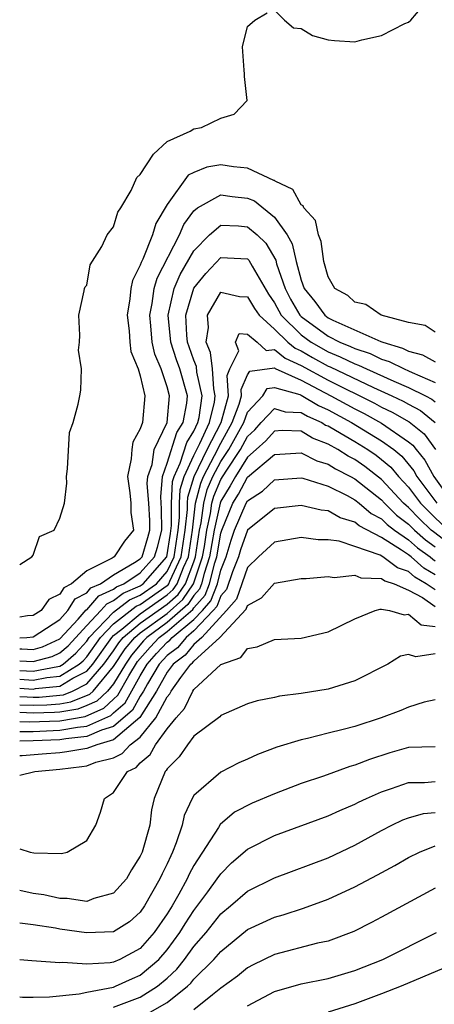
# Model space of a CAD drawing. Units: inches. Extents: x 2601000 to 2604000, y 1521000 to 1524000.
# Drawn here: x 2601000 to 2601031, y 1522868 to 1522941 of the extents above; entities that cross this region are included whole.
import ezdxf

# ---------------------------------------------------------------- set-up
doc = ezdxf.new("R2010")
doc.units = ezdxf.units.IN
doc.header["$MEASUREMENT"] = 0
doc.layers.add('LD26011521_2ft', color=93, linetype='Continuous')

msp = doc.modelspace()

# ---------------------------------------------------------------- linework, layer by layer
at = {"layer": 'LD26011521_2ft'}
for points, elevation in [([(2601019, 1522941.736), (2601019.742, 1522941), (2601020.426, 1522940.426), (2601021, 1522940.374), (2601021.848, 1522939.848), (2601023, 1522939.531), (2601023.473, 1522939.473), (2601025, 1522939.384), (2601025.522, 1522939.522), (2601027, 1522939.843), (2601028.735, 1522940.735), (2601029, 1522940.849), (2601029.188, 1522941), (2601030.859, 1522943)], 8378), ([(2601000, 1522900.422), (2601000.911, 1522901), (2601001, 1522901.118), (2601001.472, 1522902.528), (2601002.573, 1522903), (2601003, 1522903.895), (2601003.339, 1522905), (2601003.511, 1522906.489), (2601003.5, 1522907), (2601003.57, 1522907.57), (2601003.724, 1522910.276), (2601003.99, 1522911), (2601004.368, 1522912.368), (2601004.478, 1522913), (2601004.574, 1522913.426), (2601004.601, 1522915), (2601004.391, 1522916.391), (2601004.452, 1522917), (2601004.485, 1522917.515), (2601004.401, 1522919), (2601004.819, 1522920.819), (2601004.846, 1522921), (2601004.885, 1522921.114), (2601005, 1522921.254), (2601005.251, 1522922.749), (2601006.13, 1522924.13), (2601006.527, 1522925), (2601007, 1522925.599), (2601007.314, 1522926.686), (2601007.539, 1522927), (2601008.311, 1522928.311), (2601008.738, 1522929.262), (2601009, 1522929.502), (2601009.987, 1522931), (2601011, 1522931.947), (2601012.725, 1522932.725), (2601013, 1522932.899), (2601013.561, 1522933), (2601015, 1522933.681), (2601016.008, 1522933.992), (2601016.976, 1522935), (2601016.782, 1522936.782), (2601016.773, 1522937), (2601016.733, 1522937.266), (2601016.623, 1522939), (2601017, 1522940.524), (2601017.542, 1522941), (2601018.468, 1522941.532)], 8378), ([(2601031, 1522917.746), (2601030.247, 1522918.247), (2601029, 1522918.467), (2601026.975, 1522919), (2601025.817, 1522919.817), (2601025, 1522919.976), (2601024.471, 1522920.471), (2601023.514, 1522921), (2601023, 1522921.874), (2601022.689, 1522923), (2601022.497, 1522924.497), (2601022.281, 1522925), (2601022.061, 1522926.061), (2601021.198, 1522927), (2601021.152, 1522927.152), (2601021, 1522927.227), (2601020.369, 1522928.369), (2601019.063, 1522929), (2601019, 1522929.042), (2601018.947, 1522929.053), (2601017, 1522929.969), (2601015.948, 1522930.052), (2601015, 1522930.205), (2601013.961, 1522930.039), (2601013, 1522929.649), (2601012.56, 1522929.44), (2601011, 1522927.246), (2601010.168, 1522925.833), (2601009.914, 1522925), (2601009.181, 1522923.181), (2601009.06, 1522922.94), (2601009, 1522922.731), (2601008.405, 1522921.595), (2601008.288, 1522921), (2601008.225, 1522920.225), (2601008.019, 1522919), (2601008.165, 1522917.836), (2601008.215, 1522917), (2601008.303, 1522916.303), (2601008.844, 1522915), (2601009, 1522914.497), (2601009.335, 1522913), (2601009.151, 1522911), (2601009, 1522910.535), (2601008.446, 1522909.554), (2601008.355, 1522909), (2601008.312, 1522908.312), (2601008.032, 1522907), (2601008.228, 1522905.772), (2601008.303, 1522905), (2601008.295, 1522904.295), (2601008.497, 1522903), (2601007.819, 1522902.181), (2601007.058, 1522901), (2601006.894, 1522900.894), (2601005, 1522899.948), (2601003.878, 1522899), (2601003.3, 1522898.7), (2601003, 1522898.209), (2601002.183, 1522897.817), (2601001.596, 1522897), (2601001, 1522896.628), (2601000.594, 1522896.594), (2601000, 1522896.499)], 8376), ([(2601000, 1522894.977), (2601000.533, 1522895), (2601001, 1522895.039), (2601003, 1522896.332), (2601003.597, 1522897), (2601004.129, 1522897.871), (2601005, 1522898.323), (2601005.316, 1522898.684), (2601006.018, 1522899), (2601007, 1522899.672), (2601008.573, 1522900.573), (2601009, 1522900.853), (2601009.13, 1522901), (2601009.568, 1522902.432), (2601009.716, 1522903), (2601009.706, 1522903.706), (2601009.631, 1522905), (2601009.521, 1522906.479), (2601009.565, 1522907), (2601009.872, 1522907.872), (2601010.044, 1522909), (2601011.001, 1522911), (2601011.185, 1522913), (2601011, 1522913.679), (2601010.552, 1522915), (2601010.093, 1522916.093), (2601009.895, 1522917), (2601009.788, 1522918.212), (2601009.699, 1522919), (2601009.886, 1522919.886), (2601010.029, 1522921), (2601010.245, 1522921.755), (2601011.92, 1522925), (2601012.241, 1522925.759), (2601013, 1522926.789), (2601013.263, 1522927), (2601015, 1522927.976), (2601015.848, 1522927.848), (2601017, 1522927.724), (2601017.522, 1522927.522), (2601019, 1522926.322), (2601019.949, 1522925), (2601020.328, 1522924.328), (2601020.634, 1522923), (2601021, 1522921.629), (2601021.221, 1522921), (2601022.019, 1522920.019), (2601022.752, 1522919), (2601023, 1522918.82), (2601023.369, 1522918.631), (2601026.941, 1522917.059), (2601027.091, 1522917), (2601028.561, 1522916.561), (2601029, 1522916.337), (2601030.055, 1522916.055), (2601031, 1522915.541)], 8374), ([(2601000, 1522894.146), (2601000.153, 1522894.153), (2601001, 1522894.107), (2601001.702, 1522894.298), (2601003, 1522894.887), (2601004.365, 1522896.365), (2601004.959, 1522897.042), (2601005, 1522897.063), (2601005.904, 1522898.096), (2601007, 1522898.59), (2601007.232, 1522898.768), (2601007.765, 1522899), (2601009, 1522899.81), (2601010.058, 1522901), (2601010.278, 1522901.722), (2601010.612, 1522903), (2601010.588, 1522904.588), (2601010.529, 1522905.471), (2601010.656, 1522907), (2601011, 1522907.975), (2601011.734, 1522910.266), (2601012.204, 1522911), (2601012.458, 1522912.458), (2601012.508, 1522913), (2601011.941, 1522915), (2601011.691, 1522915.691), (2601011.274, 1522917), (2601011.074, 1522919), (2601011.528, 1522921), (2601011.962, 1522922.038), (2601013, 1522923.802), (2601014.154, 1522925), (2601015, 1522925.721), (2601016.322, 1522925.678), (2601017, 1522925.603), (2601017.713, 1522925), (2601018.363, 1522924.363), (2601019.096, 1522923.096), (2601019.161, 1522922.839), (2601019.795, 1522921), (2601020.21, 1522920.21), (2601020.897, 1522919), (2601021, 1522918.9), (2601023, 1522917.447), (2601023.871, 1522917), (2601024.678, 1522916.678), (2601025, 1522916.517), (2601026.151, 1522916.151), (2601027, 1522915.736), (2601027.566, 1522915.566), (2601028.682, 1522915), (2601029, 1522914.867), (2601029.267, 1522914.733), (2601031, 1522913.998)], 8372), ([(2601000, 1522893.246), (2601001, 1522893.192), (2601002.421, 1522893.579), (2601003, 1522893.842), (2601003.621, 1522894.38), (2601005, 1522895.896), (2601006.047, 1522897), (2601006.492, 1522897.508), (2601007, 1522897.737), (2601007.714, 1522898.286), (2601009, 1522898.845), (2601009.221, 1522899), (2601010.985, 1522901), (2601011.261, 1522902.739), (2601011.337, 1522903.338), (2601011.32, 1522905), (2601011.394, 1522906.606), (2601011.517, 1522907), (2601011.972, 1522907.972), (2601012.468, 1522909.532), (2601013, 1522910.363), (2601013.291, 1522911), (2601013.384, 1522911.384), (2601013.613, 1522913), (2601013.227, 1522914.773), (2601013.19, 1522915.191), (2601013, 1522915.65), (2601012.641, 1522916.641), (2601012.526, 1522917), (2601012.473, 1522917.527), (2601012.382, 1522919), (2601013, 1522921.029), (2601013.878, 1522922.122), (2601015, 1522923.314), (2601017, 1522923.209), (2601017.105, 1522923.105), (2601017.337, 1522922.663), (2601018.564, 1522920.564), (2601019, 1522919.935), (2601019.505, 1522919), (2601021, 1522917.544), (2601021.746, 1522917), (2601023, 1522916.281), (2601023.916, 1522915.916), (2601025, 1522915.373), (2601025.283, 1522915.283), (2601025.862, 1522915), (2601027.917, 1522914.083), (2601029, 1522913.629), (2601030.26, 1522913), (2601030.747, 1522912.747), (2601031, 1522912.541)], 8370), ([(2601000, 1522892.531), (2601000.512, 1522892.512), (2601001, 1522892.477), (2601002.839, 1522892.84), (2601003, 1522892.855), (2601003.235, 1522893), (2601004.181, 1522893.819), (2601005, 1522894.729), (2601005.193, 1522895), (2601007, 1522896.882), (2601008.196, 1522897.804), (2601009, 1522898.153), (2601010.208, 1522899), (2601011, 1522899.898), (2601011.524, 1522901), (2601011.827, 1522903), (2601011.933, 1522903.933), (2601011.921, 1522905), (2601011.969, 1522906.031), (2601012.271, 1522907), (2601013, 1522908.557), (2601013.437, 1522909.437), (2601014.152, 1522911), (2601014.521, 1522912.521), (2601014.588, 1522913), (2601014.474, 1522913.526), (2601014.371, 1522915), (2601014.239, 1522916.239), (2601013.923, 1522917), (2601014.089, 1522918.089), (2601014.007, 1522919), (2601015, 1522920.726), (2601016.406, 1522920.406), (2601017, 1522920.375), (2601017.509, 1522919.509), (2601017.861, 1522919), (2601019, 1522917.974), (2601020.005, 1522917), (2601020.55, 1522916.55), (2601021, 1522916.351), (2601021.854, 1522915.854), (2601023, 1522915.215), (2601023.154, 1522915.154), (2601026.385, 1522913.615), (2601027.757, 1522913), (2601028.602, 1522912.602), (2601029, 1522912.369), (2601029.902, 1522911.902), (2601031.003, 1522911.003)], 8368), ([(2601000, 1522891.886), (2601001, 1522891.816), (2601002.016, 1522892.016), (2601003, 1522892.112), (2601004.441, 1522893), (2601004.741, 1522893.259), (2601005, 1522893.547), (2601006.034, 1522895), (2601007, 1522896.006), (2601008.678, 1522897.322), (2601009, 1522897.462), (2601011, 1522898.862), (2601011.073, 1522898.927), (2601011.122, 1522899), (2601011.201, 1522899.201), (2601012.056, 1522901), (2601012.354, 1522903), (2601012.527, 1522904.527), (2601012.523, 1522905), (2601012.544, 1522905.457), (2601013.016, 1522906.984), (2601013.988, 1522909), (2601015.02, 1522911.02), (2601015.567, 1522913), (2601015.477, 1522914.523), (2601015.688, 1522915), (2601016.344, 1522916.344), (2601016.102, 1522917), (2601016.366, 1522917.634), (2601017, 1522917.602), (2601017.722, 1522917), (2601018.376, 1522916.376), (2601019, 1522916.458), (2601019.799, 1522915.799), (2601021, 1522915.267), (2601023, 1522914.16), (2601026.458, 1522912.458), (2601027, 1522912.163), (2601027.791, 1522911.791), (2601029.056, 1522911.056), (2601030.163, 1522910.163), (2601031.027, 1522909)], 8366), ([(2601000, 1522891.225), (2601001, 1522891.154), (2601001.192, 1522891.193), (2601003, 1522891.369), (2601003.961, 1522891.961), (2601005, 1522892.486), (2601005.447, 1522893), (2601006.874, 1522895), (2601007, 1522895.131), (2601007.62, 1522895.62), (2601009, 1522896.764), (2601011, 1522898.168), (2601011.442, 1522898.558), (2601011.741, 1522899), (2601012.215, 1522900.215), (2601012.588, 1522901), (2601012.881, 1522903), (2601013.125, 1522905), (2601013.501, 1522906.499), (2601013.717, 1522907), (2601014.542, 1522908.541), (2601015, 1522909.465), (2601015.862, 1522911), (2601016.375, 1522912.375), (2601016.547, 1522913), (2601016.519, 1522913.481), (2601017, 1522914.565), (2601017.166, 1522914.834), (2601019, 1522915.087), (2601019.048, 1522915.048), (2601021, 1522914.163), (2601023.216, 1522913), (2601025, 1522912.024), (2601025.684, 1522911.684), (2601027, 1522910.967), (2601029, 1522909.583), (2601029.322, 1522909.322), (2601029.563, 1522909), (2601030.211, 1522908.212), (2601030.898, 1522907), (2601032.304, 1522905)], 8364), ([(2601000, 1522890.596), (2601000.559, 1522890.559), (2601001, 1522890.543), (2601001.442, 1522890.558), (2601003, 1522890.685), (2601003.271, 1522890.729), (2601003.952, 1522891), (2601005, 1522891.53), (2601006.28, 1522893), (2601007, 1522894.008), (2601007.397, 1522894.603), (2601007.729, 1522895), (2601009, 1522896.053), (2601011, 1522897.472), (2601011.812, 1522898.188), (2601012.359, 1522899), (2601013, 1522900.642), (2601013.119, 1522901), (2601013.419, 1522903), (2601013.542, 1522903.542), (2601013.732, 1522905), (2601013.986, 1522906.013), (2601014.411, 1522907), (2601015, 1522908.101), (2601015.601, 1522909), (2601016.111, 1522909.889), (2601016.712, 1522911), (2601017, 1522911.773), (2601018.128, 1522913), (2601018.461, 1522913.538), (2601019, 1522913.615), (2601020.906, 1522913.094), (2601021, 1522913.051), (2601022.279, 1522912.279), (2601023, 1522911.954), (2601024.752, 1522911), (2601027, 1522909.658), (2601027.898, 1522909), (2601028.501, 1522908.501), (2601029.406, 1522907.406), (2601029.636, 1522907), (2601031.11, 1522905)], 8362), ([(2601000, 1522889.984), (2601001, 1522889.947), (2601002.02, 1522889.98), (2601003, 1522890.061), (2601003.808, 1522890.192), (2601005.234, 1522890.766), (2601005.475, 1522891), (2601007, 1522892.826), (2601007.863, 1522894.137), (2601008.586, 1522895), (2601009, 1522895.343), (2601011, 1522896.783), (2601012.181, 1522897.819), (2601012.977, 1522899), (2601013.645, 1522901), (2601013.778, 1522901.778), (2601013.959, 1522903), (2601014.24, 1522904.24), (2601014.339, 1522905), (2601014.472, 1522905.528), (2601015, 1522906.755), (2601015.397, 1522907.397), (2601016.468, 1522909), (2601017, 1522909.963), (2601017.537, 1522910.463), (2601018.018, 1522911), (2601019, 1522912.044), (2601019.802, 1522911.802), (2601021, 1522911.767), (2601021.476, 1522911.476), (2601022.533, 1522911), (2601022.823, 1522910.823), (2601023, 1522910.756), (2601023.556, 1522910.444), (2601025, 1522909.592), (2601025.971, 1522909), (2601026.583, 1522908.583), (2601027, 1522908.263), (2601027.69, 1522907.69), (2601028.264, 1522907), (2601029, 1522906.199), (2601029.901, 1522905), (2601030.443, 1522904.443), (2601031.949, 1522903)], 8360), ([(2601033, 1522901.228), (2601030.861, 1522902.861), (2601030.705, 1522903), (2601029.83, 1522903.83), (2601029, 1522904.681), (2601028.82, 1522904.82), (2601028.638, 1522905), (2601027, 1522906.773), (2601025.745, 1522907.745), (2601025, 1522908.253), (2601024.5, 1522908.5), (2601023.729, 1522909), (2601023, 1522909.41), (2601021.846, 1522909.846), (2601021, 1522910.361), (2601019.589, 1522910.411), (2601019, 1522910.378), (2601018.35, 1522909.65), (2601017.651, 1522909), (2601017, 1522908.427), (2601016.089, 1522907), (2601015.707, 1522906.293), (2601015, 1522905.141), (2601014.947, 1522905), (2601014.499, 1522903), (2601014.17, 1522901), (2601013.758, 1522899.758), (2601013.568, 1522899), (2601013.413, 1522898.587), (2601013, 1522898.117), (2601012.55, 1522897.45), (2601011, 1522896.105), (2601009.482, 1522895), (2601009.248, 1522894.752), (2601008.33, 1522893.67), (2601007.883, 1522893), (2601007, 1522891.548), (2601006.543, 1522891), (2601005.76, 1522890.24), (2601005, 1522889.914), (2601004.346, 1522889.654), (2601003, 1522889.436), (2601002.597, 1522889.403), (2601001, 1522889.351), (2601000, 1522889.392)], 8358), ([(2601000, 1522888.736), (2601000.704, 1522888.704), (2601003, 1522888.786), (2601004.883, 1522889.116), (2601006.286, 1522889.714), (2601007, 1522890.407), (2601007.316, 1522890.685), (2601008.135, 1522892.135), (2601008.796, 1522893.203), (2601009.727, 1522894.273), (2601010.414, 1522895), (2601011, 1522895.427), (2601012.919, 1522897.08), (2601013, 1522897.2), (2601013.842, 1522898.158), (2601014.159, 1522899), (2601014.545, 1522900.546), (2601014.696, 1522901), (2601015, 1522902.775), (2601015.071, 1522903), (2601015.904, 1522905), (2601016.321, 1522905.679), (2601017, 1522906.935), (2601019, 1522908.629), (2601021, 1522908.753), (2601022.154, 1522908.154), (2601023, 1522907.917), (2601023.556, 1522907.556), (2601024.683, 1522907), (2601025, 1522906.826), (2601027, 1522905.243), (2601027.224, 1522905), (2601028.117, 1522904.117), (2601029, 1522903.437), (2601029.444, 1522903), (2601030.269, 1522902.269), (2601031, 1522901.741)], 8356), ([(2601000, 1522887.984), (2601001, 1522887.995), (2601003, 1522888.077), (2601004.319, 1522888.32), (2601005, 1522888.389), (2601006.812, 1522889.188), (2601007, 1522889.371), (2601007.867, 1522890.133), (2601009, 1522892.147), (2601009.508, 1522893), (2601010.207, 1522893.793), (2601011, 1522894.634), (2601011.209, 1522894.791), (2601011.382, 1522895), (2601013, 1522896.335), (2601013.63, 1522897), (2601014.271, 1522897.729), (2601014.749, 1522899), (2601015, 1522900.003), (2601015.393, 1522901), (2601015.766, 1522902.234), (2601016.035, 1522903), (2601016.895, 1522905), (2601017, 1522905.186), (2601018.107, 1522905.893), (2601019, 1522906.742), (2601021, 1522906.897), (2601021.131, 1522906.869), (2601023, 1522906.271), (2601024.435, 1522905.566), (2601025, 1522905.255), (2601025.323, 1522905), (2601026.23, 1522904.23), (2601027, 1522903.825), (2601027.415, 1522903.415), (2601027.954, 1522903), (2601029, 1522902.275), (2601029.676, 1522901.676), (2601030.613, 1522901), (2601030.817, 1522900.818), (2601031, 1522900.712)], 8354), ([(2601031, 1522899.658), (2601030.15, 1522900.15), (2601029.198, 1522901), (2601029, 1522901.157), (2601028.49, 1522901.51), (2601027, 1522902.436), (2601025.315, 1522903.315), (2601025, 1522903.582), (2601023.91, 1522903.91), (2601023, 1522904.425), (2601022.479, 1522904.479), (2601021, 1522904.839), (2601019, 1522904.612), (2601017, 1522903), (2601016.481, 1522901.52), (2601016.323, 1522901), (2601015.883, 1522899.883), (2601015.424, 1522898.576), (2601015, 1522898.099), (2601014.7, 1522897.3), (2601014.436, 1522897), (2601013, 1522895.486), (2601012.412, 1522895), (2601011.772, 1522894.228), (2601011, 1522893.646), (2601010.41, 1522893), (2601009.54, 1522891.54), (2601009.236, 1522891), (2601009, 1522890.626), (2601008.419, 1522889.581), (2601007, 1522888.362), (2601006.097, 1522888.097), (2601005, 1522887.609), (2601003.451, 1522887.451), (2601003, 1522887.368), (2601001, 1522887.284), (2601000, 1522887.277)], 8352), ([(2601031, 1522898.539), (2601030.316, 1522899), (2601029.483, 1522899.483), (2601029, 1522899.914), (2601028.18, 1522900.18), (2601027.093, 1522901), (2601026.879, 1522901.121), (2601025, 1522901.778), (2601023.837, 1522902.163), (2601023, 1522902.271), (2601022.274, 1522902.275), (2601021, 1522902.452), (2601019, 1522902.101), (2601017.814, 1522901), (2601017, 1522900.214), (2601016.162, 1522897.838), (2601015.417, 1522897), (2601013.581, 1522895), (2601013, 1522894.467), (2601012.335, 1522893.665), (2601011.452, 1522893), (2601011, 1522892.404), (2601010.208, 1522891), (2601008.971, 1522889.029), (2601007, 1522887.367), (2601005.746, 1522887), (2601005, 1522886.717), (2601003.53, 1522886.469), (2601003, 1522886.407), (2601001.689, 1522886.311), (2601000.177, 1522886.177), (2601000, 1522886.173)], 8350), ([(2601000, 1522884.734), (2601001.141, 1522885), (2601003, 1522885.176), (2601004.632, 1522885.368), (2601005, 1522885.429), (2601005.692, 1522885.692), (2601007, 1522886.035), (2601007.653, 1522886.346), (2601008.245, 1522887), (2601009, 1522887.576), (2601010.168, 1522889), (2601011, 1522890.568), (2601011.204, 1522890.797), (2601011.3, 1522891), (2601012.011, 1522892.011), (2601012.762, 1522893), (2601012.898, 1522893.102), (2601013, 1522893.226), (2601014.936, 1522895), (2601016.9, 1522897.1), (2601017, 1522897.38), (2601018.046, 1522897.954), (2601019, 1522899.044), (2601021, 1522899.384), (2601021.382, 1522899.382), (2601023, 1522899.545), (2601023.468, 1522899.468), (2601025, 1522899.639), (2601025.444, 1522899.444), (2601027, 1522899.397), (2601027.226, 1522899.226), (2601027.924, 1522899), (2601029, 1522898.528), (2601030.04, 1522897.96), (2601031, 1522897.313)], 8348), ([(2601000, 1522879.249), (2601000.775, 1522879), (2601001.045, 1522878.955), (2601003.11, 1522878.89), (2601003.551, 1522879), (2601005, 1522879.857), (2601005.676, 1522881), (2601006.02, 1522881.98), (2601006.334, 1522883), (2601007, 1522883.437), (2601008.041, 1522885), (2601008.691, 1522885.31), (2601009, 1522885.652), (2601009.736, 1522886.264), (2601010.139, 1522887), (2601011, 1522888.178), (2601011.675, 1522889), (2601012.299, 1522889.701), (2601012.917, 1522891), (2601013, 1522891.119), (2601015, 1522892.973), (2601016.509, 1522893.491), (2601017, 1522894.181), (2601017.706, 1522894.294), (2601019, 1522894.831), (2601021, 1522894.953), (2601023, 1522895.411), (2601025, 1522896.373), (2601026.51, 1522897), (2601026.888, 1522897.112), (2601027, 1522897.107), (2601027.579, 1522897), (2601028.676, 1522896.675), (2601029, 1522896.726), (2601029.945, 1522895.945), (2601031, 1522895.803)], 8346), ([(2601031, 1522893.767), (2601029.549, 1522893.548), (2601029, 1522893.725), (2601028.411, 1522893.589), (2601027.453, 1522893), (2601025, 1522891.755), (2601023, 1522891.147), (2601021, 1522890.812), (2601019.383, 1522890.617), (2601019, 1522890.528), (2601017.716, 1522890.284), (2601017, 1522890.049), (2601015, 1522889.174), (2601014.918, 1522889.082), (2601013, 1522887.632), (2601012.524, 1522887), (2601011.902, 1522886.098), (2601011, 1522885.204), (2601010.928, 1522885.072), (2601010.841, 1522885), (2601010.034, 1522883), (2601009.842, 1522882.158), (2601009.703, 1522881), (2601009.135, 1522879), (2601009, 1522878.696), (2601008.331, 1522877.669), (2601007.965, 1522877), (2601007, 1522875.93), (2601005.537, 1522875.537), (2601005, 1522875.33), (2601003.549, 1522875.549), (2601003, 1522875.546), (2601001.81, 1522875.81), (2601001, 1522875.926), (2601000, 1522876.129)], 8344), ([(2601031, 1522890.343), (2601030.177, 1522890.177), (2601029, 1522889.813), (2601028.437, 1522889.563), (2601026.961, 1522889), (2601025, 1522888.371), (2601024.128, 1522888.128), (2601023, 1522887.859), (2601021.461, 1522887.461), (2601021, 1522887.369), (2601019.188, 1522886.812), (2601017.737, 1522886.262), (2601017, 1522885.914), (2601016.357, 1522885.643), (2601015, 1522884.963), (2601013, 1522883.223), (2601012.872, 1522883), (2601012.272, 1522881.728), (2601012.127, 1522881), (2601011.683, 1522879.683), (2601011.408, 1522879), (2601011.265, 1522878.735), (2601011, 1522878.131), (2601010.619, 1522877.381), (2601010.46, 1522877), (2601009.321, 1522875), (2601009, 1522874.535), (2601008.183, 1522873.817), (2601007, 1522873.07), (2601004.974, 1522872.974), (2601003, 1522873.269), (2601002.667, 1522873.333), (2601001, 1522873.59), (2601000, 1522873.709)], 8342), ([(2601031, 1522886.841), (2601029, 1522886.799), (2601027.606, 1522886.394), (2601026.096, 1522885.904), (2601025, 1522885.467), (2601024.631, 1522885.369), (2601022.666, 1522884.665), (2601021, 1522884.106), (2601019, 1522883.347), (2601017.352, 1522882.648), (2601016.024, 1522881.976), (2601014.951, 1522881.049), (2601014.827, 1522880.827), (2601013, 1522878), (2601012.649, 1522877.352), (2601012.494, 1522877), (2601011.873, 1522875.873), (2601011.367, 1522875), (2601011, 1522874.411), (2601010.022, 1522873), (2601009, 1522871.817), (2601007.482, 1522871), (2601007, 1522870.799), (2601006.75, 1522870.75), (2601005, 1522870.659), (2601003.219, 1522870.781), (2601003, 1522870.753), (2601000.902, 1522870.903), (2601000, 1522870.98)], 8340), ([(2601000, 1522868.213), (2601000.202, 1522868.202), (2601001, 1522868.196), (2601002.217, 1522868.218), (2601004.445, 1522868.445), (2601005, 1522868.577), (2601007, 1522868.948), (2601007.141, 1522869), (2601008.414, 1522869.587), (2601009, 1522869.821), (2601010.39, 1522871), (2601011, 1522871.709), (2601011.945, 1522873), (2601012.34, 1522873.66), (2601013, 1522874.655), (2601014.039, 1522876.039), (2601014.735, 1522877), (2601015, 1522877.39), (2601015.809, 1522878.191), (2601017, 1522879.208), (2601019, 1522880.238), (2601023, 1522881.699), (2601023.889, 1522882.111), (2601025, 1522882.572), (2601025.278, 1522882.722), (2601025.873, 1522883), (2601027, 1522883.495), (2601027.735, 1522883.735), (2601029, 1522884.195), (2601030.193, 1522884.194), (2601031, 1522884.262)], 8338), ([(2601007, 1522867.458), (2601009, 1522868.201), (2601010.277, 1522869), (2601011, 1522869.603), (2601011.734, 1522870.266), (2601012.307, 1522871), (2601013, 1522871.956), (2601013.905, 1522873), (2601015, 1522874.392), (2601015.736, 1522875), (2601017, 1522876.092), (2601019, 1522877.073), (2601023, 1522878.579), (2601025, 1522879.51), (2601027, 1522880.612), (2601027.748, 1522881), (2601028.59, 1522881.41), (2601029, 1522881.566), (2601030.128, 1522881.872), (2601031, 1522881.945)], 8336), ([(2601009.22, 1522866.781), (2601011, 1522867.786), (2601012.51, 1522869), (2601012.767, 1522869.233), (2601013, 1522869.531), (2601014.48, 1522871), (2601015, 1522871.606), (2601017, 1522873.227), (2601019, 1522874.157), (2601019.662, 1522874.339), (2601021.176, 1522874.824), (2601023, 1522875.494), (2601025, 1522876.41), (2601026.693, 1522877.306), (2601027.986, 1522878.014), (2601029, 1522878.609), (2601029.812, 1522879), (2601031, 1522879.458)], 8334), ([(2601031, 1522876.32), (2601027, 1522874.143), (2601026.255, 1522873.745), (2601024.925, 1522873.075), (2601023, 1522872.375), (2601022.208, 1522872.208), (2601019, 1522871.37), (2601017.406, 1522870.594), (2601017, 1522870.375), (2601016.237, 1522869.762), (2601015, 1522868.861), (2601014.373, 1522868.373), (2601013, 1522867.258)], 8332), ([(2601017, 1522867.551), (2601019, 1522868.612), (2601021, 1522869.188), (2601023, 1522869.588), (2601025, 1522870.178), (2601027.084, 1522871), (2601031.101, 1522873)], 8330), ([(2601031.637, 1522870.363), (2601028.45, 1522869), (2601027, 1522868.44), (2601025, 1522867.697), (2601023, 1522867.083)], 8328)]:
    msp.add_lwpolyline(points, dxfattribs=dict(at, elevation=elevation))

doc.saveas('drawing.dxf')
